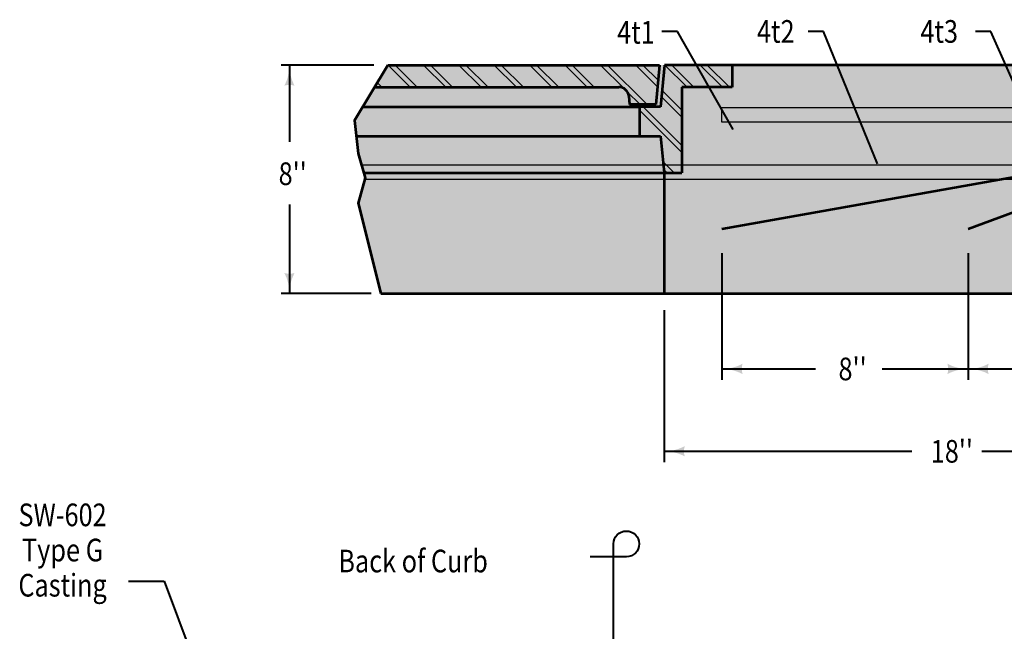
# Model space of a CAD drawing. Units: feet. Extents: x -2137151 to -2134016, y -2138504 to -2136549.
# Drawn here: x -2136772 to -2135816, y -2137330 to -2136737 of the extents above; entities that cross this region are included whole.
import ezdxf
from ezdxf.enums import TextEntityAlignment as Align

# ---------------------------------------------------------------- set-up
doc = ezdxf.new("R2010")
doc.units = ezdxf.units.FT
doc.header["$MEASUREMENT"] = 0
for name, color, linetype, lineweight in [('dsnCellElements', 7, 'Continuous', 0), ('Level 1', 7, 'Continuous', 0), ('Level 6', 7, 'Continuous', 0)]:
    doc.layers.add(name, color=color, linetype=linetype, lineweight=lineweight)
doc.styles.add('Style-font001', font='font001.shx')

# ---------------------------------------------------------------- blocks, each defined once
blk = doc.blocks.new('LT')
at = {"layer": 'dsnCellElements', "linetype": 'Continuous', "lineweight": 30}
blk.add_hatch(color=7, dxfattribs=at).paths.add_polyline_path([(-19.9999598171562, 4.999989430420101, -0.155999993748054), (-19.99996127793565, -4.999988804105669, -0.1231056342685341), (0, -2.134591341018677e-06, -0.1231056342685341)])
blk = doc.blocks.new('CLB')
at = {"layer": 'Level 1', "color": 7, "linetype": 'Continuous', "lineweight": 40, "extrusion": (0, 0, -1), "flags": 128}
blk.add_lwpolyline([(0, 0), (1.024454832077026e-08, 20, 2.414213562373095), (-12.5, 7.5), (7.499999999534339, 7.5)], format="xyb", dxfattribs=at)
blk = doc.blocks.new('LT_3')
at = {"layer": 'Level 1', "linetype": 'Continuous', "lineweight": 40}
blk.add_hatch(color=7, dxfattribs=at).paths.add_polyline_path([(-19.99995981762186, 4.999989430420101, -0.155999993748054), (-19.99996127840132, -4.999988804105669, -0.1231056342685341), (0, -2.134591341018677e-06, -0.1231056342685341)])

msp = doc.modelspace()

# ---------------------------------------------------------------- hatches: boundary and pattern name
at = {"layer": 'Level 1', "linetype": 'Continuous', "lineweight": 53}
h = msp.add_hatch(color=7, dxfattribs=at)
edge = h.paths.add_edge_path()
edge.add_ellipse((-2136079.829291432, -2136843.300715899), major_axis=(7.464284999999999, 0), ratio=0.9285551127803936, start_angle=0, end_angle=360)
h = msp.add_hatch(color=7, dxfattribs=at)
edge = h.paths.add_edge_path()
edge.add_ellipse((-2136090.546857016, -2136940.078933703), major_axis=(7.464284999999999, 0), ratio=0.9285551127803936, start_angle=0, end_angle=360)
h = msp.add_hatch(color=7, dxfattribs=at)
edge = h.paths.add_edge_path()
edge.add_ellipse((-2135851.689737016, -2136940.078933703), major_axis=(7.464284999999999, 0), ratio=0.9285551127803936, start_angle=0, end_angle=360)
at = {"layer": 'Level 6', "linetype": 'Continuous', "lineweight": 30}
h = msp.add_hatch(color=254, dxfattribs=at)
edge = h.paths.add_edge_path()
edge.add_ellipse((-2135433.689777016, -2136857.293185094), major_axis=(59.71428, 1.691555804607912e-14), ratio=0.9285551127803936, start_angle=296.5650511770971, end_angle=360.000000000007)
edge.add_line((-2135373.975497016, -2136857.293185094), (-2135373.975497016, -2136808.389933703))
edge.add_ellipse((-2135403.832637016, -2136808.389933703), major_axis=(-29.85714, 8.457779023039562e-15), ratio=0.9285551127803936, start_angle=180, end_angle=270)
edge.add_line((-2135403.832637016, -2136780.665933703), (-2136414.971832481, -2136780.665933704))
edge.add_line((-2136414.971832481, -2136780.665933704), (-2136447.231665357, -2136834.46895768))
edge.add_line((-2136447.231665357, -2136834.46895768), (-2136443.775254691, -2136866.563635631))
edge.add_line((-2136443.775254691, -2136866.563635631), (-2136436.862433361, -2136890.099732795))
edge.add_line((-2136436.862433361, -2136890.099732795), (-2136443.775254691, -2136914.705652555))
edge.add_line((-2136443.775254691, -2136914.705652555), (-2136421.867369548, -2137002.457933703))
edge.add_line((-2136421.867369548, -2137002.457933703), (-2135612.832617017, -2137002.457933703))
edge.add_line((-2135612.832617017, -2137002.457933703), (-2135406.984739155, -2136906.887383981))

# ---------------------------------------------------------------- linework, layer by layer
at = {"layer": 'Level 1', "color": 7, "linetype": 'Continuous', "lineweight": 40}
for p, q in [((-2136133.882778915, -2136747.98583559), (-2136148.855357486, -2136747.98583559)), ((-2136079.82929562, -2136843.30075081), (-2136133.882778915, -2136747.98583559)), ((-2135991.893871536, -2136747.98583559), (-2136006.866450107, -2136747.98583559)), ((-2135939.663665929, -2136876.36454739), (-2135991.893871536, -2136747.98583559)), ((-2135829.53894724, -2136747.98583559), (-2135844.511525811, -2136747.98583559)), ((-2135796.511023107, -2136822.160202408), (-2135829.53894724, -2136747.98583559)), ((-2136428.596667319, -2136780.665933704), (-2136518.384859587, -2136780.665933704)), ((-2136510.457405608, -2136780.665933704), (-2136510.457405608, -2136855.123422036)), ((-2136510.457405608, -2136915.927209657), (-2136510.457405608, -2137002.457933703)), ((-2136090.546857016, -2136963.202825001), (-2136090.546857016, -2137086.119037397)), ((-2135851.689737016, -2136963.202825001), (-2135851.689737016, -2137086.119037397)), ((-2136431.061769824, -2137002.457933703), (-2136518.384859587, -2137002.457933703)), ((-2136150.301137016, -2137002.457933703), (-2136150.382064704, -2137002.457933703)), ((-2136146.667759988, -2137018.484849358), (-2136146.667759988, -2137165.947757033)), ((-2136090.546857017, -2137075.590953475), (-2135999.699811204, -2137075.590953475)), ((-2135935.093644175, -2137075.590953475), (-2135851.689737016, -2137075.590953475)), ((-2135851.689737016, -2137075.590953475), (-2135760.842691204, -2137075.590953475)), ((-2136146.667759988, -2137155.537736191), (-2135906.205266026, -2137155.537736191)), ((-2135838.287455263, -2137155.537736191), (-2135612.832617017, -2137155.537736191)), ((-2136195.886574702, -2137257.963651826), (-2136218.665667325, -2137257.963651826)), ((-2136195.886574702, -2137488.419079816), (-2136195.886574702, -2137265.463651825)), ((-2136666.779580492, -2137281.744020591), (-2136632.173456095, -2137281.744020591)), ((-2136632.173456095, -2137281.744020591), (-2136580.116434267, -2137420.201992611))]:
    msp.add_line(p, q, dxfattribs=at)
at = {"layer": 'Level 1', "color": 7, "linetype": 'Continuous', "lineweight": 53}
for p, q in [((-2136414.971832481, -2136780.665933704), (-2136151.262908142, -2136780.665933704)), ((-2136151.262908142, -2136780.665933704), (-2136154.640014509, -2136819.067795911)), ((-2136146.185674853, -2136780.665933704), (-2136150.25300236, -2136821.129901987)), ((-2136080.604086116, -2136780.665933704), (-2136146.185674853, -2136780.665933704)), ((-2135403.832637016, -2136780.665933703), (-2136080.604086116, -2136780.665933704)), ((-2136080.604086116, -2136780.665933704), (-2136080.604086116, -2136802.005008044)), ((-2136427.766558893, -2136802.005008044), (-2136190.71950756, -2136802.005008044)), ((-2136080.604086116, -2136802.005008044), (-2136129.41201621, -2136802.005008044)), ((-2136129.41201621, -2136802.005008044), (-2136129.41201621, -2136885.223135979)), ((-2136181.106103598, -2136810.76873789), (-2136180.373682779, -2136819.067795911)), ((-2136439.233681682, -2136821.129901987), (-2136170.5896399, -2136821.129901987)), ((-2136154.640014509, -2136819.067795911), (-2136180.373682779, -2136819.067795911)), ((-2136150.25300236, -2136821.129901987), (-2136170.5896399, -2136821.129901987)), ((-2136170.5896399, -2136821.129901987), (-2136170.5896399, -2136849.555210691)), ((-2136445.606963408, -2136849.555210691), (-2136160.733142822, -2136849.555210691)), ((-2136170.5896399, -2136849.555210691), (-2136150.25300236, -2136849.555210692)), ((-2136150.25300236, -2136849.555210692), (-2136146.667759988, -2136885.223135979)), ((-2135632.083605279, -2136858.530970884), (-2136090.546857016, -2136940.078933703)), ((-2135632.083605279, -2136858.530970884), (-2135851.689737016, -2136940.078933703)), ((-2136438.294745704, -2136885.223135979), (-2136129.41201621, -2136885.223135979)), ((-2136146.667759988, -2136885.223135979), (-2136146.667759988, -2137002.457933703)), ((-2136421.867369548, -2137002.457933703), (-2135612.832617017, -2137002.457933703))]:
    msp.add_line(p, q, dxfattribs=at)
at = {"layer": 'Level 1', "color": 7, "linetype": 'Continuous', "lineweight": 30}
for p, q in [((-2136414.578523474, -2136780.665933704), (-2136393.129069122, -2136802.005008044)), ((-2136407.822623902, -2136780.665933704), (-2136386.373169551, -2136802.005008044)), ((-2136380.236033985, -2136780.665933704), (-2136358.786579634, -2136802.005008044)), ((-2136373.480134415, -2136780.665933704), (-2136352.030680063, -2136802.005008044)), ((-2136345.893544497, -2136780.665933704), (-2136324.444090146, -2136802.005008044)), ((-2136339.137644926, -2136780.665933704), (-2136317.688190574, -2136802.005008044)), ((-2136311.551055009, -2136780.665933704), (-2136290.101600657, -2136802.005008044)), ((-2136304.795155438, -2136780.665933704), (-2136283.345701085, -2136802.005008044)), ((-2136277.208565521, -2136780.665933704), (-2136255.759111169, -2136802.005008044)), ((-2136270.452665949, -2136780.665933704), (-2136249.003211597, -2136802.005008044)), ((-2136242.866076032, -2136780.665933704), (-2136221.416621681, -2136802.005008044)), ((-2136236.110176461, -2136780.665933704), (-2136214.660722109, -2136802.005008044)), ((-2136208.523586544, -2136780.665933704), (-2136185.611197092, -2136803.460414804)), ((-2136201.767686973, -2136780.665933704), (-2136163.167184566, -2136819.067795911)), ((-2136174.181097056, -2136780.665933704), (-2136153.106680667, -2136801.631900046)), ((-2136167.425197484, -2136780.665933704), (-2136152.5631673, -2136795.451483104)), ((-2136145.936574, -2136780.665933704), (-2136124.487119647, -2136802.005008044)), ((-2136139.18067443, -2136780.665933704), (-2136117.731220078, -2136802.005008044)), ((-2136111.594084512, -2136780.665933704), (-2136090.144630159, -2136802.005008044)), ((-2136104.838184941, -2136780.665933704), (-2136083.388730589, -2136802.005008044)), ((-2136425.132116118, -2136797.611278283), (-2136420.715659039, -2136802.005008044)), ((-2136182.532317058, -2136806.523450762), (-2136169.923084137, -2136819.067795911)), ((-2136149.28507382, -2136811.500426685), (-2136129.412016211, -2136831.271216502)), ((-2136148.670901131, -2136805.390305449), (-2136129.41201621, -2136824.550083143)), ((-2136167.192378327, -2136821.129901987), (-2136129.41201621, -2136858.715844389)), ((-2135433.689777016, -2136822.251933703), (-2136090.546857017, -2136822.251933703)), ((-2136090.546857017, -2136836.113933702), (-2136090.546857017, -2136822.251933703)), ((-2136170.5896399, -2136824.471256258), (-2136129.41201621, -2136865.436977749)), ((-2135433.689777016, -2136836.113933702), (-2136090.546857017, -2136836.113933702)), ((-2135539.256093445, -2136877.699933703), (-2136440.504396387, -2136877.699933703)), ((-2136147.729722141, -2136874.658163575), (-2136137.11010061, -2136885.223135979)), ((-2136146.979066633, -2136882.12608953), (-2136143.866000182, -2136885.223135979)), ((-2135539.256093445, -2136891.561933703), (-2136437.273226119, -2136891.561933703))]:
    msp.add_line(p, q, dxfattribs=at)
at = {"layer": 'Level 1', "color": 7, "linetype": 'Continuous', "lineweight": 53, "flags": 128}
msp.add_lwpolyline([(-2136414.971832481, -2136780.665933704), (-2136447.231665357, -2136834.46895768), (-2136443.775254691, -2136866.563635631), (-2136436.862433361, -2136890.099732795), (-2136443.775254691, -2136914.705652555), (-2136421.867369548, -2137002.457933703)], dxfattribs=at)
at = {"layer": 'Level 1', "color": 7, "linetype": 'Continuous', "lineweight": 53}
msp.add_ellipse((-2136190.719507559, -2136811.605473596), major_axis=(9.650125601666458, 0), ratio=0.9948539478329135, start_param=0.08726646260066774, end_param=1.570796326795341, dxfattribs=at)
at = {"layer": 'Level 1', "color": 7, "linetype": 'Continuous', "lineweight": 40}
for points in [[(-2136003.919193085, -2136876.282908445), (-2136003.907570583, -2136876.36454739), (-2136003.956244059, -2136876.297982439)], [(-2136090.466857016, -2137002.740859748), (-2136090.546857016, -2137002.720859749), (-2136090.466857016, -2137002.700859749)]]:
    msp.add_solid(points, dxfattribs=at)
at = {"layer": 'Level 1', "color": 7, "linetype": 'Continuous', "lineweight": 40, "extrusion": (0, 0, -1)}
for points in [[(2135846.225736463, -2136944.909565075), (2135846.256839689, -2136944.833193684), (2135846.193456188, -2136944.885943393)], [(2136090.626857016, -2137002.700859749), (2136090.546857016, -2137002.720859749), (2136090.626857016, -2137002.740859748)], [(2135851.769737016, -2137002.700859749), (2135851.689737016, -2137002.720859749), (2135851.769737016, -2137002.740859748)]]:
    msp.add_solid(points, dxfattribs=at)

# ---------------------------------------------------------------- block references
at = {"layer": 'dsnCellElements', "color": 7, "linetype": 'Continuous', "lineweight": 30}
for p, rotation in [((-2136083.177142668, -2136837.283207798), 299.40189503329), ((-2135939.663665929, -2136876.36454739), 292.1386919195207), ((-2135844.159247968, -2136937.282583863), 200.9360002638518), ((-2136082.63807173, -2136938.672181051), 190.6500110089045), ((-2136510.457405608, -2137002.457933703), 270), ((-2136090.546857017, -2137075.590953475), 180), ((-2135851.689737016, -2137075.590953475), 180), ((-2136146.667759988, -2137155.537734314), 180)]:
    msp.add_blockref('LT', p, dxfattribs=dict(at, rotation=rotation))
msp.add_blockref('LT', (-2135851.689737016, -2137075.590953475), dxfattribs=at)
at = {"layer": 'Level 1', "color": 7, "linetype": 'Continuous', "lineweight": 40, "rotation": 90}
msp.add_blockref('LT_3', (-2136510.457405608, -2136780.665933704), dxfattribs=at)
at = {"layer": 'Level 1', "color": 7, "linetype": 'Continuous', "lineweight": 40}
msp.add_blockref('CLB', (-2136195.886574702, -2137265.463651825), dxfattribs=at)

# ---------------------------------------------------------------- texts
at = {"layer": 'Level 1', "color": 7, "linetype": 'Continuous', "lineweight": 40, "style": 'Style-font001', "width": 0.8181818181818182}
for s, p in [('4t2', (-2136038.287783322, -2136747.98583559)), ('4t3', (-2135879.658632818, -2136747.98583559)), ('4t1', (-2136174.086911009, -2136748.854462492))]:
    msp.add_text(s, height=22, dxfattribs=at).set_placement(p, align=Align.MIDDLE_CENTER)
at = {"layer": 'Level 1', "color": 7, "linetype": 'Continuous', "lineweight": 40, "style": 'Style-font001'}
for s, height, width, p in [("8''", 22, 0.8181818181818182, (-2136520.959250274, -2136886.128751927)), ('8"', 0.07999999999999999, 0.8125000000000001, (-2136090.211532451, -2137002.640859749)), ("8''", 22, 0.8181818181818182, (-2135977.425492598, -2137075.6300875)), ("18''", 22, 0.8181818181818182, (-2135887.854072598, -2137155.576870216))]:
    msp.add_text(s, height=height, dxfattribs=dict(at, width=width)).set_placement(p, align=Align.MIDDLE_LEFT)
at = {"layer": 'Level 1', "color": 7, "linetype": 'Continuous', "lineweight": 40, "char_height": 22, "line_spacing_factor": 0.9309967141292442, "style": 'Style-font001'}
for s, insert, attachment_point in [('\\H1.000000x;\\W0.818182;SW-602\\PType G\\PCasting', (-2136730.702355253, -2137251.410687258), 5), ('\\H1.000000x;\\W0.818182;Back of Curb', (-2136462.996585523, -2137262.076796053), 4)]:
    msp.add_mtext(s, dxfattribs=dict(at, insert=insert, attachment_point=attachment_point))

doc.saveas('drawing.dxf')
